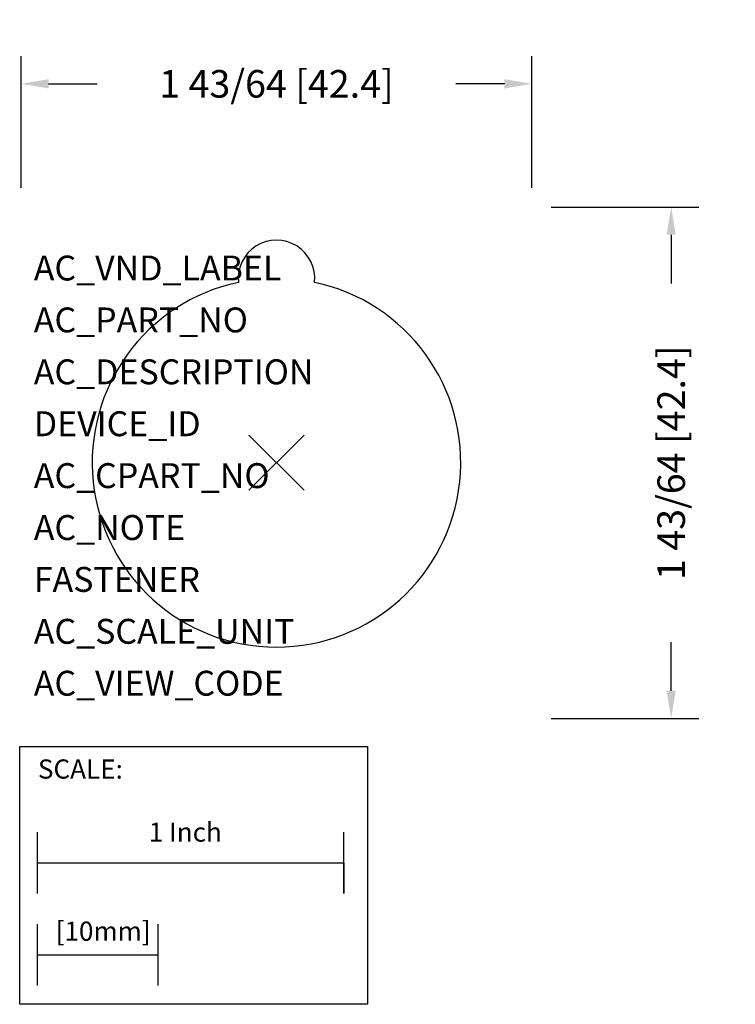
# Model space of a CAD drawing. Extents: x -0.84 to 1.5, y -1.77 to 1.45.
import ezdxf

# ---------------------------------------------------------------- set-up
doc = ezdxf.new("R2010")
doc.units = 0
doc.header["$MEASUREMENT"] = 0
doc.header["$PDMODE"] = 3
doc.header["$PDSIZE"] = 0.09
doc.layers.get('DEFPOINTS').update_dxf_attribs({"linetype": 'CONTINUOUS'})
for name, color, linetype in [('AREA1', 7, 'CONTINUOUS'), ('ATTRIBUTES', 7, 'CONTINUOUS'), ('DIMS-MTG-HOLES', 1, 'CONTINUOUS'), ('SCALE', 7, 'CONTINUOUS'), ('SNAP_POINTS', 1, 'CONTINUOUS')]:
    doc.layers.add(name, color=color, linetype=linetype)
doc.dimstyles.new('ABECAD_3D', dxfattribs={"dimtxt": 0.09, "dimasz": 0.09, "dimexe": 0.09, "dimexo": 0.0625, "dimgap": 0.045, "dimtad": 0, "dimtoh": 1, "dimdec": 6, "dimzin": 4, "dimtxsty": 'STANDARD', "dimcen": 0.09, "dimazin": 3, "dimtfac": 1.5, "dimtdec": 6, "dimtofl": 0, "dimtmove": 0, "dimatfit": 3, "dimtolj": 1, "dimtzin": 4})

# ---------------------------------------------------------------- blocks, each defined once
blk = doc.blocks.new('SCALE')
at = {"layer": 'SCALE'}
for p, q in [((0.058, -0.4801), (0.058, -0.2801)), ((1.058, -0.4801), (1.058, -0.2801)), ((0.058, -0.3801), (1.058, -0.3801)), ((1.058, -0.3801), (1.058, -0.4801)), ((0.058, -0.7801), (0.058, -0.5801)), ((0.4517, -0.7801), (0.4517, -0.5801)), ((0.058, -0.6801), (0.4517, -0.6801))]:
    blk.add_line(p, q, dxfattribs=at)
blk.add_lwpolyline([(0, 0), (1.1356, 0), (1.1356, -0.8416), (0, -0.8416)], close=True, dxfattribs=at)
for s, p in [('SCALE:', (0.0595, -0.1052)), ('1 Inch', (0.4213, -0.311)), ('[10mm]', (0.1174, -0.6343))]:
    blk.add_text(s, height=0.0625, dxfattribs=at).set_placement(p)
blk = doc.blocks.new('*D1')
at = {"layer": 'AREA1', "color": 0}
for p, q in [((0.8965, 0.834), (1.3785, 0.834)), ((1.2885, 0.744), (1.2885, 0.585)), ((1.2885, -0.744), (1.2885, -0.585)), ((0.8965, -0.834), (1.3785, -0.834))]:
    blk.add_line(p, q, dxfattribs=at)
for points in [[(1.2735, 0.744), (1.3035, 0.744), (1.2885, 0.834)], [(1.2735, -0.744), (1.3035, -0.744), (1.2885, -0.834)]]:
    blk.add_solid(points, dxfattribs=at)
at = {"layer": 'DEFPOINTS', "color": 0}
for p in [(0.834, 0.834, -0.365), (1.2885, 0.834), (0.834, -0.834, -0.365)]:
    blk.add_point(p, dxfattribs=at)
at = {"layer": 'AREA1', "color": 0, "insert": (1.2885, 0), "char_height": 0.09, "attachment_point": 5, "rotation": 90}
blk.add_mtext('\\A1;1 43/64 [42.4]', dxfattribs=at)
blk = doc.blocks.new('*D2')
at = {"layer": 'AREA1', "color": 0}
for p, q in [((-0.834, 0.8965), (-0.834, 1.3263)), ((0.834, 0.8965), (0.834, 1.3263)), ((-0.744, 1.2363), (-0.585, 1.2363)), ((0.744, 1.2363), (0.585, 1.2363))]:
    blk.add_line(p, q, dxfattribs=at)
for points in [[(-0.744, 1.2513), (-0.744, 1.2213), (-0.834, 1.2363)], [(0.744, 1.2513), (0.744, 1.2213), (0.834, 1.2363)]]:
    blk.add_solid(points, dxfattribs=at)
at = {"layer": 'DEFPOINTS', "color": 0}
for p in [(0.834, 1.2363), (-0.834, 0.834, -0.365), (0.834, 0.834, -0.365)]:
    blk.add_point(p, dxfattribs=at)
at = {"layer": 'AREA1', "color": 0, "insert": (0, 1.2363), "char_height": 0.09, "attachment_point": 5}
blk.add_mtext('\\A1;1 43/64 [42.4]', dxfattribs=at)

msp = doc.modelspace()

# ---------------------------------------------------------------- linework, layer by layer
at = {"layer": 'DIMS-MTG-HOLES', "elevation": 0.134625}
msp.add_lwpolyline([(-0.1243235, 0.5885368, 9.572910999), (0.1243235, 0.5885368, 1.109902725)], format="xyb", close=True, dxfattribs=at)
at = {"layer": 'SNAP_POINTS'}
msp.add_point((0, -0.0000387, -0.109375), dxfattribs=at)

# ---------------------------------------------------------------- block references
at = {"layer": 'SCALE'}
msp.add_blockref('SCALE', (-0.8383339, -0.9254942, -0.109375), dxfattribs=at)

# ---------------------------------------------------------------- texts
at = {"layer": 'ATTRIBUTES', "flags": 1}
for tag, p, s, height in [('AC_VND_LABEL', (-0.7922535, 0.5946391, -0.109375), 'ALLEN-BRADLEY', 0.08128125), ('AC_PART_NO', (-0.7922535, 0.4253032, -0.109375), '800H-R*', 0.08128125), ('AC_DESCRIPTION', (-0.7922535, 0.2559672, -0.109375), 'NEMA BOOTED FLUSH HEAD PUSH BUTTON OPERATORS', 0.08128125), ('DEVICE_ID', (-0.7922535, 0.0866313, -0.109375), '', 0.0812812), ('AC_CPART_NO', (-0.7922535, -0.0827046, -0.109375), '', 0.0812812), ('AC_NOTE', (-0.7922535, -0.2520406, -0.109375), '', 0.0812812), ('FASTENER', (-0.7922535, -0.4213765, -0.109375), '', 0.0812812), ('AC_SCALE_UNIT', (-0.7922535, -0.5907125, -0.109375), 'INCH', 0.08128125), ('AC_VIEW_CODE', (-0.7922535, -0.7600484, -0.109375), '0', 0.0812812)]:
    msp.add_attdef(tag, p, s, height=height, dxfattribs=at)

# ---------------------------------------------------------------- dimensions: what is measured, and where the dimension line sits
at = {"layer": 'AREA1'}
dim = msp.add_linear_dim(base=(0.834, 1.2362713, -0.109375), p1=(-0.834, 0.8339613, -0.474375), p2=(0.834, 0.8339613, -0.474375), dimstyle='ABECAD_3D', dxfattribs=at)
dim.commit()
dim.dimension.update_dxf_attribs({"geometry": '*D2', "text_midpoint": (0, 1.2362713, -0.109375)})
dim = msp.add_linear_dim(base=(1.2885171, 0.8339613, -0.109375), p1=(0.834, -0.8340387, -0.474375), p2=(0.834, 0.8339613, -0.474375), angle=90, dimstyle='ABECAD_3D', dxfattribs=at)
dim.commit()
dim.dimension.update_dxf_attribs({"geometry": '*D1', "text_midpoint": (1.2885171, -0.0000387, -0.109375)})

doc.saveas('drawing.dxf')
